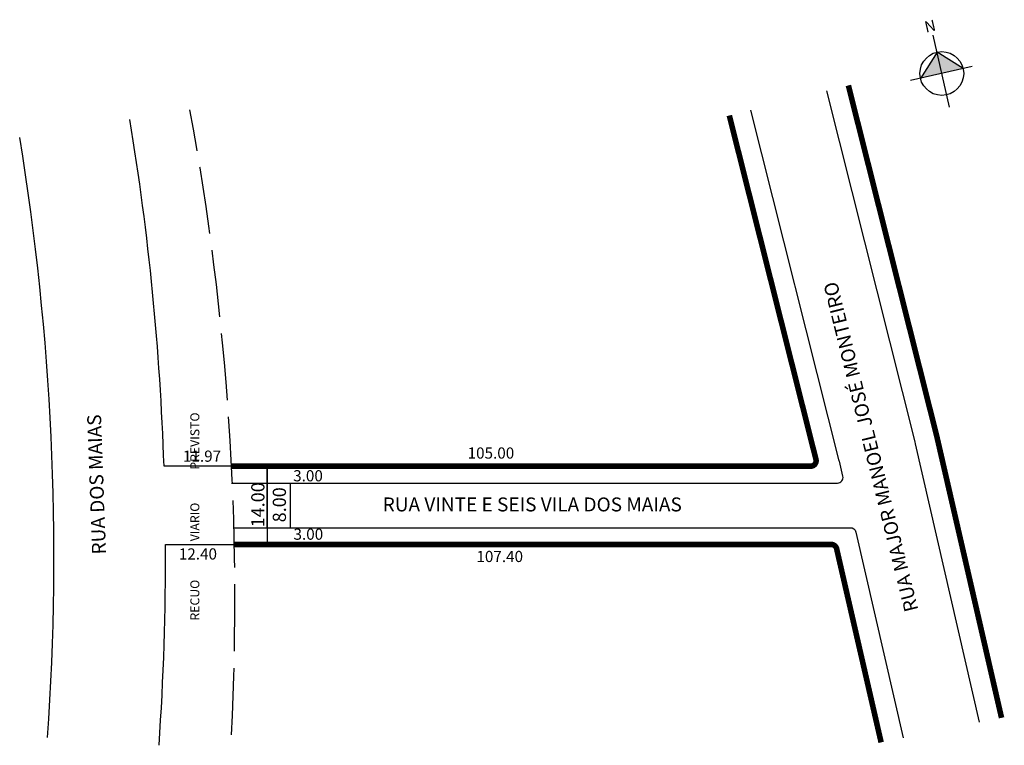
# Model space of a CAD drawing. Extents: x 201331 to 201508, y 1661098 to 1661228.
import ezdxf

# ---------------------------------------------------------------- set-up
doc = ezdxf.new("R2010")
doc.units = 0
doc.header["$MEASUREMENT"] = 0
doc.linetypes.add('ACAD_ISO02W100', pattern=[15, 12, -3])
doc.layers.get('0').update_dxf_attribs({"linetype": 'CONTINUOUS'})
doc.layers.add('Layer1', color=7, linetype='ACAD_ISO02W100')

msp = doc.modelspace()

# ---------------------------------------------------------------- hatches: boundary and pattern name
at = {"linetype": 'ByBlock'}
for points in [[(201495.45, 1661221.7), (201492.49, 1661217.01), (201496.31, 1661217.88)], [(201500.14, 1661218.75), (201496.31, 1661217.88), (201495.45, 1661221.7)]]:
    msp.add_hatch(color=7, dxfattribs=at).paths.add_polyline_path(points)

# ---------------------------------------------------------------- linework, layer by layer
for p, q in [((201497.68, 1661211.84), (201494.76, 1661224.72)), ((201495.45, 1661221.7), (201492.49, 1661217.01)), ((201500.14, 1661218.75), (201495.45, 1661221.7)), ((201501.75, 1661219.11), (201490.68, 1661216.6))]:
    msp.add_line(p, q, dxfattribs=at)
for p, q in [((201369.07, 1661147.55), (201356.97, 1661147.55)), ((201375.43, 1661144.55), (201375.43, 1661147.55)), ((201375.43, 1661147.55), (201375.43, 1661133.55)), ((201375.43, 1661136.55), (201375.43, 1661144.55)), ((201379.64, 1661136.55), (201379.64, 1661144.55)), ((201369.49, 1661136.55), (201369.5, 1661136.55)), ((201357.24, 1661133.55), (201369.5, 1661133.55))]:
    msp.add_line(p, q)
at = {"const_width": 1}
msp.add_lwpolyline([(201507.01, 1661102.5), (201495.51, 1661152.48), (201495.41, 1661152.92), (201479.57, 1661215.74)], dxfattribs=at)
msp.add_lwpolyline([(201503.09, 1661101.7), (201491.62, 1661151.58), (201491.53, 1661151.95), (201475.69, 1661214.76)])
for points in [[(201369.07, 1661147.55), (201472.79, 1661147.55, 0.488536), (201473.76, 1661148.79), (201458.24, 1661210.36)], [(201369.5, 1661133.55), (201476.5, 1661133.55, -0.34946), (201477.47, 1661132.77), (201485.44, 1661098.1)]]:
    msp.add_lwpolyline(points, format="xyb", dxfattribs=at)
for points in [[(201369.07, 1661144.55), (201477.61, 1661144.55, 0.482074), (201478.59, 1661145.77), (201477.97, 1661148.44), (201477.95, 1661148.52), (201462.12, 1661211.34)], [(201336.12, 1661098.97, 0.058188), (201331.12, 1661206.42)], [(201369.5, 1661136.55), (201479.91, 1661136.55, -0.34946), (201480.89, 1661135.77), (201489.36, 1661098.9)]]:
    msp.add_lwpolyline(points, format="xyb")
at = {"linetype": 'ByBlock'}
msp.add_circle((201496.31, 1661217.88), 3.92, dxfattribs=at)
for start, end in [(1.9275, 9.326), (356.0053, 0.2689)]:
    msp.add_arc((200873.54, 1661131.28), 483.71, start, end)
at = {"layer": 'Layer1'}
msp.add_arc((200885.96, 1661123.5), 483.71, 357.1474, 10.4681, dxfattribs=at)

# ---------------------------------------------------------------- texts
at = {"linetype": 'ByBlock', "insert": (201495.39, 1661225.62), "char_height": 2, "width": 10.7304, "attachment_point": 1, "rotation": 192.7703}
msp.add_mtext('{\\fArial|b1|i0|c0|p34;N}', dxfattribs=at)
at = {"attachment_point": 1}
for s, insert, char_height, width, rotation in [('RUA MAJOR MANOEL JOSÉ MONTEIRO ', (201489.7, 1661121.24), 2.5, 72.1818, 103.9336), ('RECUO              VIARIO            PREVISTO', (201361.69, 1661119.92), 1.6107, 65.5969, 90), ('RUA DOS MAIAS ', (201344.09, 1661131.71), 2.5, 72.1818, 92.0725), ('14.00', (201372.6, 1661136.61), 2.368, 21.208, 90), ('8.00', (201376.45, 1661137.51), 2.368, 21.208, 90)]:
    msp.add_mtext(s, dxfattribs=dict(at, insert=insert, char_height=char_height, width=width, rotation=rotation))
for s, insert, char_height, width in [('11.97', (201360.37, 1661150.36), 2.005, 17.9509), ('105.00', (201411.36, 1661150.92), 2.005, 17.9509), ('3.00', (201380.11, 1661146.85), 2.005, 17.9509), ('RUA VINTE E SEIS VILA DOS MAIAS ', (201396.15, 1661141.96), 2.5, 72.1818), ('3.00', (201380.17, 1661136.39), 2.005, 17.9509), ('12.40', (201359.63, 1661132.85), 2.005, 17.9509), ('107.40', (201412.94, 1661132.4), 2.005, 17.9509)]:
    msp.add_mtext(s, dxfattribs=dict(at, insert=insert, char_height=char_height, width=width))

doc.saveas('drawing.dxf')
